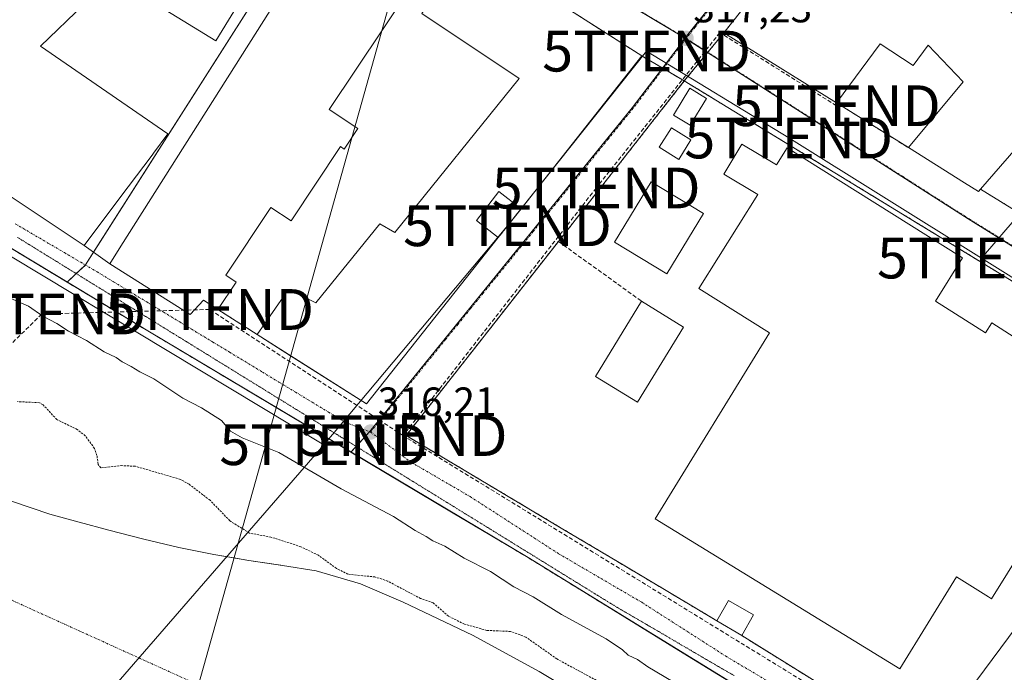
# Model space of a CAD drawing. Units: metres. Extents: x 573660 to 577140, y 4696435 to 4698786.
# Drawn here: x 576107 to 576348, y 4696600 to 4696760 of the extents above; entities that cross this region are included whole.
import ezdxf
from ezdxf.enums import TextEntityAlignment as Align

# ---------------------------------------------------------------- set-up
doc = ezdxf.new("R2010")
doc.units = ezdxf.units.M
doc.header["$MEASUREMENT"] = 0
for name, pattern in [('TRAZO_Y_PUNTO', [1, 0.5, -0.25, 0, -0.25]), ('TRAZOS', [0.75, 0.5, -0.25]), ('TRAZOS2', [0.375, 0.25, -0.125]), ('TRAZOSX2', [1.5, 1, -0.5])]:
    doc.linetypes.add(name, pattern=pattern)
doc.layers.get('0').update_dxf_attribs({"lineweight": 5})
for name, color, linetype, lineweight in [('Carátula', 7, 'Continuous', 5), ('Conducción de hidrocarburos lineal', 6, 'TRAZOSX2', 0), ('Corriente natural Cxs', 5, 'Continuous', 13), ('Corriente natural eje', 5, 'TRAZO_Y_PUNTO', 0), ('Corriente natural lineal', 142, 'Continuous', 13), ('Corriente natural superficial', 5, 'Continuous', 13), ('Curva de nivel auxiliar', 36, 'TRAZOS', 0), ('Curva de nivel normal', 36, 'Continuous', 0), ('Edificación', 1, 'Continuous', 13), ('Edificación Cxs', 1, 'Continuous', 13), ('Edificación industrial', 135, 'Continuous', 13), ('Edificación industrial Cxs', 135, 'Continuous', 13), ('Edificación ligera', 1, 'Continuous', 0), ('Edificación ligera Cxs', 1, 'Continuous', 0), ('Elemento construido', 1, 'Continuous', 0), ('Muro lineal', 1, 'TRAZOSX2', 13), ('Núcleo urbano', 19, 'Continuous', 0), ('Núcleo urbano CxS', 19, 'Continuous', 0), ('Pastizal CxS', 92, 'Continuous', 0), ('Punto de cota en terreno', 7, 'Continuous', 0), ('Recinto industrial', 135, 'TRAZOSX2', 0), ('Recinto industrial CxS', 135, 'Continuous', 0), ('Rótulo de punto de cota en terreno', 19, 'Continuous', 0), ('Suelo desnudo', 252, 'Continuous', 0), ('Suelo desnudo CxS', 43, 'Continuous', 0), ('Tendido', 6, 'Continuous', 0), ('Torre de tendido puntual', 7, 'Continuous', 0), ('Valla', 19, 'TRAZOS', 0), ('Vía pecuaria eje', 92, 'TRAZOS2', 0), ('Vía urbana Cxs', 5, 'Continuous', 0), ('Vía urbana eje', 5, 'TRAZO_Y_PUNTO', 0)]:
    doc.layers.add(name, color=color, linetype=linetype, lineweight=lineweight)
doc.styles.add('Arial', font='txt', dxfattribs={"height": 0.2})

# ---------------------------------------------------------------- blocks, each defined once
blk = doc.blocks.new('*U169')
at = {"layer": 'Suelo desnudo CxS', "color": 43, "linetype": 'Continuous', "lineweight": 0}
blk.add_polyline3d([(576100.42, 4696643.71, 311.37), (576114.24, 4696639.08, 311.79), (576121.47, 4696637.09, 312.12), (576128.71, 4696635.18, 312.3), (576137.3, 4696632.97, 311.91), (576145.92, 4696630.89, 311.81), (576154.48, 4696629.19, 311.89), (576163.07, 4696627.69, 311.7), (576170.9, 4696626.54, 311.63), (576171.33, 4696626.48, 311.63), (576179.59, 4696625.19, 311.83), (576190.48, 4696621.98, 312.07), (576200.96, 4696617.45, 311.97), (576217.89, 4696609.39, 311.99), (576234.31, 4696600.49, 311.68), (576258.12, 4696586.17, 311.95)], dxfattribs=at)
blk = doc.blocks.new('5PATER')
at = {"layer": 'Carátula', "linetype": 'Continuous', "lineweight": 5}
h = blk.add_hatch(color=250, dxfattribs=at)
edge = h.paths.add_edge_path()
edge.add_ellipse((0, 0.01), major_axis=(-1.33, -1.34), ratio=0.999422, start_angle=0, end_angle=360)
blk = doc.blocks.new('*U192')
at = {"layer": 'Vía urbana Cxs', "color": 5, "linetype": 'Continuous', "lineweight": 0}
for points in [[(576534.86, 4696465.91, 317.07), (576506.27, 4696465.6, 316.65), (576506.27, 4696465.6, 316.65), (576492.36, 4696473.34, 316.6), (576471.46, 4696484.98, 316.45), (576405.14, 4696521.9, 316.52), (576333.46, 4696565.74, 316.43), (576269.65, 4696604.98, 316.34), (576231.57, 4696628.4, 316.25), (576169.77, 4696665.27, 316.18), (576138.25, 4696684.07, 316.08), (576086.13, 4696715.6, 316.51)], [(576316.11, 4696803.39, 318.8), (576279.62, 4696757.25, 317.49), (576307.23, 4696740.03, 317.98), (576324.85, 4696729.03, 317.93), (576338.66, 4696720.42, 317.72), (576342.08, 4696718.28, 317.67), (576342.57, 4696718.83, 317.69), (576358.35, 4696709.12, 317.64), (576385.71, 4696692.26, 317.58), (576438.69, 4696659.64, 317.37), (576466.14, 4696642.74, 317.4), (576486.33, 4696630.31, 317.21), (576491.8, 4696626.94, 317.39), (576524.55, 4696606.78, 316.83)], [(576068.83, 4696740.85, 316.89), (576122.65, 4696705.01, 316.26), (576129, 4696700.53, 316.12), (576148.65, 4696688.05, 316.11), (576151.9, 4696691.6, 316.17), (576155.34, 4696689.4, 316.2), (576155.45, 4696689.33, 316.2), (576165.07, 4696683.18, 316.24), (576173.32, 4696677.95, 316.29), (576191.96, 4696666.15, 316.36), (576224.24, 4696706.96, 316.78), (576229.83, 4696714.01, 316.81), (576229.83, 4696714.01, 316.81), (576259.51, 4696751.53, 317.34), (576203.85, 4696786.96, 317.64), (576189.44, 4696796.13, 317.64), (576182.44, 4696800.17, 317.55), (576143.32, 4696824.1, 317.52), (576109.35, 4696805.23, 317.32), (576105.31, 4696802.98, 317.27)], [(576393.96, 4696669.62, 317.1), (576269.89, 4696745.41, 317.09), (576239.01, 4696706.01, 316.54), (576201.64, 4696658.37, 316.28), (576240.1, 4696635.42, 316.24), (576255.32, 4696626.36, 316.34), (576272.55, 4696616.08, 316.4), (576277.89, 4696612.89, 316.4), (576283.98, 4696609.26, 316.39), (576322.73, 4696585.19, 316.41), (576360.07, 4696561.98, 316.56)]]:
    blk.add_polyline3d(points, dxfattribs=at)
blk = doc.blocks.new('5TTEND')
blk.add_text('5TTEND', height=10).set_placement((0, 0), align=Align.MIDDLE_CENTER)

msp = doc.modelspace()

# ---------------------------------------------------------------- linework, layer by layer
at = {"layer": 'Conducción de hidrocarburos lineal', "color": 6, "linetype": 'TRAZOSX2', "lineweight": 0}
for points in [[(576307.19, 4696739.32, 317.96), (576278.61, 4696757.26, 317.45), (576248.27, 4696719.12, 316.92), (576200.91, 4696658.36, 316.27)], [(576200.91, 4696658.36, 316.27), (576153.45, 4696689.32, 316.18), (576112.28, 4696688.2, 315.68), (575989.27, 4696568, 314.91), (575926.73, 4696569.45, 316.75), (575892.3, 4696570.78, 318.04), (575821.44, 4696582.51, 317.78), (575792.51, 4696565.28, 317.44), (575629.87, 4696464.56, 317.12), (575616.19, 4696455.98, 317.01)], [(576518.73, 4696465.73, 316.61), (576380.53, 4696548.03, 316.59), (576200.91, 4696658.36, 316.27)]]:
    msp.add_polyline3d(points, dxfattribs=at)
at = {"layer": 'Corriente natural Cxs', "color": 5, "linetype": 'Continuous', "lineweight": 13}
msp.add_polyline3d([(576100.42, 4696643.71, 311.37), (576114.24, 4696639.08, 311.79), (576121.47, 4696637.09, 312.12), (576128.71, 4696635.18, 312.3), (576137.3, 4696632.97, 311.91), (576145.92, 4696630.89, 311.81), (576154.48, 4696629.19, 311.89), (576163.07, 4696627.69, 311.7), (576171.33, 4696626.48, 311.63), (576179.59, 4696625.19, 311.83), (576190.48, 4696621.98, 312.07), (576200.96, 4696617.45, 311.97), (576217.89, 4696609.39, 311.99), (576234.31, 4696600.49, 311.68), (576258.12, 4696586.17, 311.95), (576281.92, 4696571.82, 311.76), (576294.72, 4696564.07, 311.75), (576307.52, 4696556.33, 311.69), (576315.21, 4696552.32, 311.74), (576322.95, 4696548.39, 312.2), (576331.73, 4696543.36, 311.73), (576340.48, 4696538.28, 312.29), (576354.4, 4696530.15, 311.71)], dxfattribs=at)
at = {"layer": 'Corriente natural eje', "color": 5, "linetype": 'TRAZO_Y_PUNTO', "lineweight": 0}
msp.add_polyline3d([(575949.03, 4696707.29, 311.72), (575967.43, 4696669.05, 311.74), (576012.15, 4696654.62, 311.6), (576105.09, 4696617.86, 311.4), (576150.69, 4696597.17, 311.36), (576196.29, 4696576.47, 311.33), (576317.53, 4696518.83, 311.32), (576397.56, 4696464.42, 311.31)], dxfattribs=at)
at = {"layer": 'Corriente natural lineal', "color": 142, "linetype": 'Continuous', "lineweight": 13}
msp.add_polyline3d([(576302.86, 4697140.39, 324.26), (576150.69, 4696597.17, 311.36)], dxfattribs=at)
at = {"layer": 'Corriente natural superficial', "color": 5, "linetype": 'Continuous', "lineweight": 13}
msp.add_polyline3d([(576100.42, 4696643.71, 311.37), (576114.24, 4696639.08, 311.79), (576121.47, 4696637.09, 312.12), (576128.71, 4696635.18, 312.3), (576137.3, 4696632.97, 311.91), (576145.92, 4696630.89, 311.81), (576154.48, 4696629.19, 311.89), (576163.07, 4696627.69, 311.7), (576171.33, 4696626.48, 311.63), (576179.59, 4696625.19, 311.83), (576190.48, 4696621.98, 312.07), (576200.96, 4696617.45, 311.97), (576217.89, 4696609.39, 311.99), (576234.31, 4696600.49, 311.68), (576258.12, 4696586.17, 311.95), (576281.92, 4696571.82, 311.76), (576294.72, 4696564.07, 311.75), (576307.52, 4696556.33, 311.69), (576315.21, 4696552.32, 311.74), (576322.95, 4696548.39, 312.2), (576331.73, 4696543.36, 311.73), (576340.48, 4696538.28, 312.29), (576354.4, 4696530.15, 311.71)], dxfattribs=at)
at = {"layer": 'Curva de nivel auxiliar', "color": 36, "linetype": 'TRAZOS', "lineweight": 0}
msp.add_polyline3d([(576248.93, 4696597.95, 312.5), (576238.63, 4696603.54, 312.5), (576230.99, 4696608.91, 312.5), (576227.27, 4696610.29, 312.5), (576221.46, 4696610.54, 312.5), (576215.93, 4696612.1, 312.5), (576212.04, 4696614.03, 312.5), (576208.3, 4696617.29, 312.5), (576205.19, 4696618.37, 312.5), (576197.17, 4696622.62, 312.5), (576193.98, 4696623.67, 312.5), (576187.38, 4696624.33, 312.5), (576184.53, 4696625.76, 312.5), (576180.14, 4696628.98, 312.5), (576175.83, 4696631.09, 312.5), (576168.45, 4696633.45, 312.5), (576163.25, 4696634.41, 312.5), (576158.4, 4696637.45, 312.5), (576153.54, 4696642.48, 312.5), (576148.39, 4696646.44, 312.5), (576146.26, 4696647.62, 312.5), (576135.22, 4696650.83, 312.5), (576131.91, 4696650.98, 312.5), (576126.77, 4696650.43, 312.5), (576126.08, 4696651.3, 312.5), (576125.8, 4696653.49, 312.5), (576125.2, 4696655.21, 312.5), (576122.94, 4696658.3, 312.5), (576120.95, 4696659.84, 312.5), (576115.94, 4696662.3, 312.5), (576112.59, 4696665.93, 312.5), (576111.75, 4696666.42, 312.5), (576106.33, 4696666.7, 312.5)], dxfattribs=at)
at = {"layer": 'Curva de nivel normal', "color": 36, "linetype": 'Continuous', "lineweight": 0}
msp.add_polyline3d([(576267.18, 4696597.89, 315), (576260.93, 4696601.64, 315), (576258.39, 4696603.42, 315), (576256.1, 4696604.47, 315), (576254.76, 4696605.8, 315), (576250.75, 4696608.44, 315), (576239.76, 4696614.45, 315), (576232.81, 4696618.79, 315), (576228.06, 4696621.21, 315), (576222.34, 4696624.99, 315), (576215.92, 4696628.29, 315), (576211.18, 4696631.2, 315), (576208.18, 4696632.54, 315), (576206.58, 4696633.61, 315), (576203.88, 4696635.05, 315), (576198.58, 4696638.46, 315), (576185.74, 4696645.33, 315), (576170.41, 4696654.2, 315), (576161.45, 4696657.78, 315), (576158.59, 4696659.43, 315), (576156.35, 4696662.03, 315), (576151.46, 4696665.14, 315), (576146.88, 4696667.56, 315), (576139.78, 4696672.26, 315), (576136.36, 4696673.99, 315), (576134.22, 4696675.32, 315), (576132.02, 4696676.44, 315), (576130.5, 4696677.51, 315), (576127.6, 4696678.95, 315), (576123.21, 4696681.72, 315), (576118.8, 4696683.95, 315), (576115.98, 4696685.91, 315), (576112.52, 4696687.66, 315), (576109.02, 4696690.1, 315), (576103.96, 4696692.3, 315)], dxfattribs=at)
at = {"layer": 'Edificación', "color": 1, "linetype": 'Continuous', "lineweight": 13}
for points in [[(576275.36, 4696741.11, 318.82), (576271.35, 4696734.54, 317.69), (576267.27, 4696737.04, 319.69), (576271.28, 4696743.6, 323.1), (576275.36, 4696741.11, 318.82)], [(576271.53, 4696730.93, 317.6), (576268.55, 4696726.16, 319.06), (576263.74, 4696729.16, 319.26), (576266.71, 4696733.93, 319.38), (576271.53, 4696730.93, 317.6)], [(576274.57, 4696712.86, 316.79), (576265.58, 4696698.06, 317.46), (576252.74, 4696705.86, 319.81), (576261.73, 4696720.65, 318.22), (576274.57, 4696712.86, 316.79)], [(576269.69, 4696685.01, 318.84), (576258.37, 4696666.58, 317.44), (576248.07, 4696672.89, 318.63), (576259.41, 4696691.33, 320.53)], [(576259.41, 4696691.33, 320.53), (576269.69, 4696685.01, 318.84)]]:
    msp.add_polyline3d(points, dxfattribs=at)
at = {"layer": 'Edificación Cxs', "color": 1, "linetype": 'Continuous', "lineweight": 13}
for points in [[(576275.36, 4696741.11, 318.82), (576271.35, 4696734.54, 317.69), (576267.27, 4696737.04, 319.69), (576271.28, 4696743.6, 323.1), (576275.36, 4696741.11, 318.82)], [(576271.53, 4696730.93, 317.6), (576268.55, 4696726.16, 319.06), (576263.74, 4696729.16, 319.26), (576266.71, 4696733.93, 319.38), (576271.53, 4696730.93, 317.6)], [(576274.57, 4696712.86, 316.79), (576265.58, 4696698.06, 317.46), (576252.74, 4696705.86, 319.81), (576261.73, 4696720.65, 318.22), (576274.57, 4696712.86, 316.79)], [(576269.69, 4696685.01, 318.84), (576258.37, 4696666.58, 317.44), (576248.07, 4696672.89, 318.63), (576259.41, 4696691.33, 320.53), (576269.69, 4696685.01, 318.84)]]:
    msp.add_polyline3d(points, close=True, dxfattribs=at)
at = {"layer": 'Edificación industrial', "color": 135, "linetype": 'Continuous', "lineweight": 13}
for points in [[(576307.23, 4696740.03, 320.13), (576279.62, 4696757.25, 320.75), (576316.11, 4696803.39, 322.81), (576345.17, 4696775.23, 319.83), (576341.36, 4696770.05, 325.31)], [(576182.44, 4696800.17, 322.29), (576154.99, 4696755.28, 322.75), (576130.48, 4696770.27, 326.12), (576129.54, 4696770.84, 323.53), (576122.64, 4696764.22, 320.24), (576111.92, 4696753.94, 325.4), (576143.21, 4696732.39, 319.64), (576139.68, 4696727.69, 318.04), (576139.32, 4696727.21, 319.93), (576133.49, 4696719.44, 323.66), (576133.14, 4696718.99, 322.85), (576122.65, 4696705.01, 320.65), (576068.83, 4696740.85, 323.59)], [(576155.45, 4696689.33, 319.18), (576155.34, 4696689.4, 319.33), (576151.9, 4696691.6, 320.2), (576148.65, 4696688.05, 316.25), (576129, 4696700.53, 318.36), (576131.7, 4696704.81, 320.43), (576178.8, 4696779.32, 321.13), (576189.44, 4696796.13, 321.46)], [(576189.44, 4696796.13, 321.46), (576259.51, 4696751.53, 321.63), (576229.83, 4696714.01, 317.2)], [(576341.36, 4696770.05, 325.31), (576355.02, 4696757.83, 325.18), (576359.37, 4696762.17, 324.45), (576368.78, 4696753.67, 321.52), (576364.17, 4696749.37, 324.85), (576366.6, 4696746.49, 323.81), (576342.57, 4696718.83, 321.55)], [(576165.07, 4696683.18, 319.37), (576172.83, 4696694.19, 320.42), (576179.48, 4696690.98, 320.44), (576195.23, 4696710.37, 320.06), (576198.89, 4696708.21, 322.38), (576229.4, 4696746.04, 322.81), (576205.47, 4696761.95, 319.22), (576207.48, 4696764.97, 320.73), (576202.62, 4696768.21, 320.32), (576182.75, 4696738.37, 319.88), (576189.78, 4696733.69, 316.95), (576186.46, 4696728.69, 317.63), (576185.55, 4696729.28, 319.73), (576173.44, 4696711.06, 316.31), (576168.46, 4696714.37, 323.58), (576157.39, 4696697.71, 318.46), (576159.92, 4696696.03, 321.18), (576155.45, 4696689.33, 319.18)], [(576324.85, 4696729.03, 321.58), (576338.32, 4696745.16, 326.23), (576329.68, 4696754.18, 324.69), (576326.04, 4696749.23, 321.79), (576317.96, 4696754.49, 323.99), (576307.23, 4696740.03, 320.13)], [(576283.98, 4696729.86, 319.49), (576292.49, 4696724.81, 324.75), (576295.1, 4696728.98, 323.04), (576338.12, 4696701.99, 319.66), (576331.48, 4696691.39, 319.76), (576343.78, 4696683.58, 320.64), (576345.35, 4696686.01, 320.32), (576375.39, 4696666.73, 318.97), (576345.23, 4696618.3, 318.56), (576344.51, 4696618.76, 320.56), (576336.69, 4696623.72, 324.17), (576322.78, 4696601.1, 319.18), (576262.7, 4696637.94, 324.51), (576290.76, 4696683.55, 324.06), (576273.42, 4696694.43, 322.3), (576287.94, 4696717.56, 324.79), (576279.62, 4696722.5, 319.64), (576283.98, 4696729.86, 319.49)], [(576342.57, 4696718.83, 321.55), (576342.08, 4696718.28, 319.15), (576338.66, 4696720.42, 321.5), (576324.85, 4696729.03, 321.58)], [(576229.83, 4696714.01, 317.2), (576224.41, 4696718.24, 323.5), (576218.88, 4696711.13, 323.76), (576224.24, 4696706.96, 320.67)], [(576224.24, 4696706.96, 320.67), (576191.96, 4696666.15, 316.8), (576165.07, 4696683.18, 319.37)], [(576406.85, 4696550.6, 320.66), (576375.32, 4696573.12, 321.14), (576371.05, 4696576.17, 325.84), (576367.69, 4696571.44, 323.2), (576367.26, 4696571.75, 324.18), (576337.61, 4696592.91, 323.79), (576386.89, 4696659.26, 323.25)]]:
    msp.add_polyline3d(points, dxfattribs=at)
at = {"layer": 'Edificación industrial Cxs', "color": 135, "linetype": 'Continuous', "lineweight": 13}
for points in [[(576105.31, 4696802.98, 327.66), (576109.35, 4696805.23, 328.56), (576143.32, 4696824.1, 325), (576182.44, 4696800.17, 322.29), (576182.44, 4696800.17, 322.29), (576154.99, 4696755.28, 322.75), (576130.48, 4696770.27, 326.12), (576129.54, 4696770.84, 323.53), (576122.64, 4696764.22, 320.24), (576111.92, 4696753.94, 325.4), (576143.21, 4696732.39, 319.64), (576139.68, 4696727.69, 318.04), (576139.32, 4696727.21, 319.93), (576133.49, 4696719.44, 323.66), (576133.14, 4696718.99, 322.85), (576122.65, 4696705.01, 320.65), (576068.83, 4696740.85, 323.59)], [(576189.44, 4696796.13, 321.46), (576259.51, 4696751.53, 321.63), (576229.83, 4696714.01, 317.21), (576224.41, 4696718.24, 323.5), (576218.88, 4696711.13, 323.76), (576224.24, 4696706.96, 320.68), (576191.96, 4696666.15, 316.8), (576165.07, 4696683.18, 319.37), (576172.83, 4696694.19, 320.42), (576179.48, 4696690.98, 320.44), (576195.23, 4696710.37, 320.06), (576198.89, 4696708.21, 322.38), (576229.4, 4696746.04, 322.81), (576205.47, 4696761.95, 319.22)], [(576202.62, 4696768.21, 320.32), (576182.75, 4696738.37, 319.88), (576189.78, 4696733.69, 316.95), (576186.46, 4696728.69, 317.63), (576185.55, 4696729.28, 319.73), (576173.44, 4696711.06, 316.31), (576168.46, 4696714.37, 323.58), (576157.39, 4696697.71, 318.46), (576159.92, 4696696.03, 321.18), (576155.45, 4696689.33, 319.18), (576155.34, 4696689.4, 319.33), (576151.9, 4696691.6, 320.2), (576148.65, 4696688.05, 316.25), (576129, 4696700.53, 318.36), (576131.7, 4696704.81, 320.43), (576178.8, 4696779.32, 321.13)], [(576367.26, 4696571.75, 324.18), (576337.61, 4696592.91, 323.79), (576386.89, 4696659.26, 323.25)]]:
    msp.add_polyline3d(points, dxfattribs=at)
for points in [[(576341.36, 4696770.05, 325.31), (576355.02, 4696757.83, 325.18), (576359.37, 4696762.17, 324.45), (576368.78, 4696753.67, 321.52), (576364.17, 4696749.37, 324.85), (576366.6, 4696746.49, 323.81), (576342.57, 4696718.83, 321.55), (576342.08, 4696718.28, 319.15), (576338.66, 4696720.42, 321.5), (576324.85, 4696729.03, 321.58), (576338.32, 4696745.16, 326.23), (576329.68, 4696754.18, 324.69), (576326.04, 4696749.23, 321.79), (576317.96, 4696754.49, 323.99), (576307.23, 4696740.03, 320.13), (576279.62, 4696757.25, 320.76), (576316.11, 4696803.39, 322.81), (576345.17, 4696775.23, 319.83), (576341.36, 4696770.05, 325.31)], [(576283.98, 4696729.86, 319.49), (576292.49, 4696724.81, 324.75), (576295.1, 4696728.98, 323.04), (576338.12, 4696701.99, 319.66), (576331.48, 4696691.39, 319.76), (576343.78, 4696683.58, 320.64), (576345.35, 4696686.01, 320.32), (576375.39, 4696666.73, 318.97), (576345.23, 4696618.3, 318.56), (576344.51, 4696618.76, 320.56), (576336.69, 4696623.72, 324.17), (576322.78, 4696601.1, 319.18), (576262.7, 4696637.94, 324.51), (576290.76, 4696683.55, 324.06), (576273.42, 4696694.43, 322.3), (576287.94, 4696717.56, 324.79), (576279.62, 4696722.5, 319.64), (576283.98, 4696729.86, 319.49)]]:
    msp.add_polyline3d(points, close=True, dxfattribs=at)
at = {"layer": 'Edificación ligera', "color": 1, "linetype": 'Continuous', "lineweight": 0}
for points in [[(576277.89, 4696612.89, 320.28), (576280.71, 4696617.85, 320.25), (576286.87, 4696614.37, 318.5)], [(576283.98, 4696609.26, 316.47), (576277.89, 4696612.89, 320.28)], [(576286.87, 4696614.37, 318.5), (576283.98, 4696609.26, 316.47)]]:
    msp.add_polyline3d(points, dxfattribs=at)
at = {"layer": 'Edificación ligera Cxs', "color": 1, "linetype": 'Continuous', "lineweight": 0}
msp.add_polyline3d([(576286.87, 4696614.37, 318.5), (576283.98, 4696609.26, 316.47), (576277.89, 4696612.89, 320.28), (576280.71, 4696617.85, 320.25), (576286.87, 4696614.37, 318.5)], close=True, dxfattribs=at)
at = {"layer": 'Elemento construido', "color": 1, "linetype": 'Continuous', "lineweight": 0}
msp.add_polyline3d([(576086.13, 4696715.6, 316.53), (576138.25, 4696684.07, 316.1), (576231.57, 4696628.4, 316.34), (576333.46, 4696565.74, 317), (576405.14, 4696521.9, 316.7), (576506.27, 4696465.6, 317.65), (576506.27, 4696465.6, 317.65)], dxfattribs=at)
at = {"layer": 'Muro lineal', "color": 1, "linetype": 'TRAZOSX2', "lineweight": 13}
for points in [[(576307.23, 4696740.03, 320.13), (576324.85, 4696729.03, 321.58)], [(576229.83, 4696714.01, 317.2), (576224.24, 4696706.96, 320.67)], [(576239.01, 4696706.01, 318.77), (576259.41, 4696691.33, 320.53)], [(576165.07, 4696683.18, 319.37), (576155.45, 4696689.33, 319.18)]]:
    msp.add_polyline3d(points, dxfattribs=at)
at = {"layer": 'Núcleo urbano', "color": 19, "linetype": 'Continuous', "lineweight": 0}
for points in [[(576270.07, 4696755.9, 317.25), (576270.11, 4696755.96, 317.25), (576276.72, 4696764.21, 317.46), (576342.75, 4696846.65, 319.47)], [(576270.07, 4696755.9, 317.25), (576270.11, 4696755.96, 317.25), (576276.72, 4696764.21, 317.46), (576342.75, 4696846.65, 319.47)], [(576189.16, 4696804.26, 317.58), (576185.45, 4696798.43, 317.59), (576124.99, 4696703.36, 316.15), (576123.02, 4696700.25, 316.12), (576122.98, 4696700.22, 316.12), (576120.7, 4696698.12, 316.08), (576118.46, 4696696.04, 316.11)], [(576189.16, 4696804.26, 317.58), (576205.9, 4696794.25, 317.58), (576270.07, 4696755.9, 317.25)], [(576189.16, 4696804.26, 317.58), (576205.9, 4696794.25, 317.58), (576270.07, 4696755.9, 317.25)], [(576188.11, 4696654.33, 316.21), (576189.38, 4696655.71, 316.19), (576192.66, 4696659.29, 316.2), (576192.68, 4696659.32, 316.2), (576257.11, 4696738.77, 317.1), (576264.52, 4696748.57, 317.19), (576270.07, 4696755.9, 317.25)], [(576270.07, 4696755.9, 317.25), (576270.27, 4696755.77, 317.25), (576275.61, 4696752.37, 317.31), (576339.56, 4696711.58, 317.52), (576354.56, 4696702.22, 317.32), (576360.13, 4696698.74, 317.25), (576450.25, 4696642.54, 316.78), (576462.66, 4696634.84, 316.74)], [(576069.88, 4696733.82, 316.71), (576070.24, 4696731.39, 316.67), (576070.26, 4696731.24, 316.67), (576070.58, 4696729.06, 316.64), (576071.27, 4696724.45, 316.62), (576080.44, 4696718.99, 316.54), (576082.54, 4696717.74, 316.51), (576086.13, 4696715.6, 316.51), (576118.46, 4696696.04, 316.11)], [(576118.46, 4696696.04, 316.11), (576124.93, 4696692.13, 316.01), (576138.25, 4696684.07, 316.08), (576169.77, 4696665.27, 316.18), (576182.65, 4696657.59, 316.18), (576188.11, 4696654.33, 316.21)], [(576506.27, 4696465.6, 316.65), (576506.27, 4696465.6, 316.65), (576492.36, 4696473.34, 316.6), (576471.46, 4696484.98, 316.45), (576417.34, 4696515.11, 316.55), (576405.14, 4696521.9, 316.52), (576396.08, 4696527.44, 316.51), (576396.04, 4696527.46, 316.51), (576396.01, 4696527.49, 316.51), (576364.05, 4696547.03, 316.45), (576333.46, 4696565.74, 316.43), (576269.65, 4696604.98, 316.34), (576231.57, 4696628.4, 316.25), (576213.22, 4696639.35, 316.25), (576188.11, 4696654.33, 316.21)]]:
    msp.add_polyline3d(points, dxfattribs=at)
at = {"layer": 'Núcleo urbano CxS', "color": 19, "linetype": 'Continuous', "lineweight": 0}
for points in [[(576352.74, 4696859.3, 319.69), (576345.09, 4696849.57, 319.51), (576342.75, 4696846.65, 319.47), (576276.72, 4696764.21, 317.46), (576270.07, 4696755.9, 317.25), (576189.16, 4696804.26, 317.58), (576169.56, 4696815.97, 317.52), (576151.41, 4696827.94, 317.47), (576148.18, 4696829.91, 317.5), (576156.21, 4696841.37, 317.61), (576167.25, 4696853.23, 317.69), (576170.51, 4696857.69, 317.73), (576170.69, 4696857.94, 317.73), (576170.82, 4696858.12, 317.73), (576172.45, 4696860.34, 317.77), (576181.99, 4696874.45, 318.01), (576241.34, 4696948.43, 319.52), (576352.74, 4696859.3, 319.69)], [(576406.36, 4696785.03, 318.7), (576470.81, 4696722.45, 318.1), (576506.49, 4696687.8, 317.77), (576462.67, 4696634.84, 316.74), (576450.25, 4696642.54, 316.78), (576339.56, 4696711.58, 317.52), (576275.61, 4696752.37, 317.31), (576270.07, 4696755.9, 317.25), (576276.72, 4696764.21, 317.46), (576342.75, 4696846.65, 319.47), (576347.09, 4696842.56, 319.47), (576406.36, 4696785.03, 318.7)], [(576270.07, 4696755.9, 317.25), (576264.52, 4696748.57, 317.19), (576257.11, 4696738.77, 317.1), (576192.66, 4696659.29, 316.2), (576188.11, 4696654.32, 316.21), (576182.65, 4696657.58, 316.18), (576169.77, 4696665.27, 316.18), (576138.25, 4696684.07, 316.08), (576124.93, 4696692.13, 316.01), (576118.46, 4696696.04, 316.11), (576123.02, 4696700.25, 316.12), (576185.45, 4696798.43, 317.59), (576189.16, 4696804.26, 317.58), (576270.07, 4696755.9, 317.25)]]:
    msp.add_polyline3d(points, close=True, dxfattribs=at)
for points in [[(576105.31, 4696802.98, 317.27), (576109.35, 4696805.23, 317.32), (576143.32, 4696824.1, 317.52), (576148.18, 4696829.91, 317.5), (576151.41, 4696827.94, 317.47), (576169.56, 4696815.97, 317.52), (576189.16, 4696804.26, 317.58), (576189.16, 4696804.26, 317.58), (576185.45, 4696798.43, 317.59), (576123.02, 4696700.25, 316.12), (576118.46, 4696696.04, 316.11), (576086.13, 4696715.6, 316.51)], [(576364.06, 4696547.03, 316.45), (576333.46, 4696565.74, 316.43), (576231.57, 4696628.4, 316.25), (576213.22, 4696639.34, 316.25), (576188.11, 4696654.32, 316.21), (576192.66, 4696659.29, 316.2), (576257.11, 4696738.77, 317.1), (576264.52, 4696748.57, 317.19), (576270.07, 4696755.9, 317.25), (576275.61, 4696752.37, 317.31), (576339.56, 4696711.58, 317.52), (576450.25, 4696642.54, 316.78)]]:
    msp.add_polyline3d(points, dxfattribs=at)
at = {"layer": 'Pastizal CxS', "color": 92, "linetype": 'Continuous', "lineweight": 0}
for points in [[(576069.88, 4696733.82, 316.71), (576070.24, 4696731.39, 316.67), (576070.26, 4696731.24, 316.67), (576070.58, 4696729.06, 316.64), (576071.27, 4696724.45, 316.62), (576080.44, 4696718.99, 316.54), (576082.54, 4696717.74, 316.51), (576086.13, 4696715.6, 316.51), (576118.46, 4696696.04, 316.11)], [(576086.13, 4696715.6, 316.51), (576118.46, 4696696.04, 316.11), (576124.93, 4696692.13, 316.01), (576138.25, 4696684.07, 316.08), (576169.77, 4696665.27, 316.18), (576182.65, 4696657.58, 316.18), (576188.11, 4696654.32, 316.21), (576213.22, 4696639.34, 316.25), (576231.57, 4696628.4, 316.25), (576333.46, 4696565.74, 316.43), (576364.06, 4696547.03, 316.45)], [(576118.46, 4696696.04, 316.11), (576124.93, 4696692.13, 316.01), (576138.25, 4696684.07, 316.08), (576169.77, 4696665.27, 316.18), (576182.65, 4696657.59, 316.18), (576188.11, 4696654.33, 316.21)], [(576506.27, 4696465.6, 316.65), (576506.27, 4696465.6, 316.65), (576492.36, 4696473.34, 316.6), (576471.46, 4696484.98, 316.45), (576417.34, 4696515.11, 316.55), (576405.14, 4696521.9, 316.52), (576396.08, 4696527.44, 316.51), (576396.04, 4696527.46, 316.51), (576396.01, 4696527.49, 316.51), (576364.05, 4696547.03, 316.45), (576333.46, 4696565.74, 316.43), (576269.65, 4696604.98, 316.34), (576231.57, 4696628.4, 316.25), (576213.22, 4696639.35, 316.25), (576188.11, 4696654.33, 316.21)], [(576258.12, 4696586.17, 311.95), (576234.31, 4696600.49, 311.68), (576217.89, 4696609.39, 311.99), (576200.96, 4696617.45, 311.97), (576190.48, 4696621.98, 312.07), (576179.59, 4696625.19, 311.83), (576171.33, 4696626.48, 311.63), (576170.9, 4696626.54, 311.63), (576163.07, 4696627.69, 311.7), (576154.48, 4696629.19, 311.89), (576145.92, 4696630.89, 311.81), (576137.3, 4696632.97, 311.91), (576128.71, 4696635.18, 312.3), (576121.47, 4696637.09, 312.12), (576114.24, 4696639.08, 311.79), (576100.42, 4696643.71, 311.37)], [(576258.12, 4696586.17, 311.95), (576234.31, 4696600.49, 311.68), (576217.89, 4696609.39, 311.99), (576200.96, 4696617.45, 311.97), (576190.48, 4696621.98, 312.07), (576179.59, 4696625.19, 311.83), (576171.33, 4696626.48, 311.63), (576170.9, 4696626.54, 311.63), (576163.07, 4696627.69, 311.7), (576159.42, 4696628.33, 311.77), (576154.48, 4696629.19, 311.89), (576145.92, 4696630.89, 311.81), (576137.3, 4696632.97, 311.91), (576128.71, 4696635.18, 312.3), (576121.47, 4696637.09, 312.12), (576114.24, 4696639.08, 311.79), (576100.42, 4696643.71, 311.37)]]:
    msp.add_polyline3d(points, dxfattribs=at)
at = {"layer": 'Recinto industrial', "color": 135, "linetype": 'TRAZOSX2', "lineweight": 0}
for points in [[(576279.62, 4696757.25, 317.49), (576316.11, 4696803.39, 318.8)], [(576203.85, 4696786.96, 317.64), (576259.51, 4696751.53, 317.34)], [(576275.66, 4696752.43, 317.32), (576279.62, 4696757.25, 317.49)], [(576269.89, 4696745.41, 317.09), (576275.66, 4696752.43, 317.32)], [(576259.51, 4696751.53, 317.34), (576264.73, 4696748.46, 317.19)], [(576264.73, 4696748.46, 317.19), (576269.89, 4696745.41, 317.09)], [(576169.77, 4696665.27, 316.18), (576138.25, 4696684.07, 316.08), (576124.93, 4696692.13, 316.01), (576086.13, 4696715.6, 316.51), (576082.54, 4696717.74, 316.51), (576080.44, 4696718.99, 316.54), (576071.27, 4696724.45, 316.62)], [(576471.46, 4696484.98, 316.45), (576417.34, 4696515.11, 316.55), (576405.14, 4696521.9, 316.52), (576364.06, 4696547.03, 316.45), (576333.46, 4696565.74, 316.43), (576269.65, 4696604.98, 316.34), (576231.57, 4696628.4, 316.25), (576213.22, 4696639.34, 316.25), (576182.65, 4696657.58, 316.18), (576169.77, 4696665.27, 316.18)]]:
    msp.add_polyline3d(points, dxfattribs=at)
at = {"layer": 'Recinto industrial CxS', "color": 135, "linetype": 'Continuous', "lineweight": 0}
for points in [[(576203.85, 4696786.96, 317.64), (576259.51, 4696751.53, 317.34), (576269.89, 4696745.41, 317.09), (576279.62, 4696757.25, 317.49), (576316.11, 4696803.39, 318.8)], [(576785.57, 4696468.62, 316.48), (576506.27, 4696465.6, 316.65), (576506.27, 4696465.6, 316.65), (576471.46, 4696484.98, 316.45), (576417.34, 4696515.11, 316.55), (576405.14, 4696521.9, 316.52), (576364.06, 4696547.03, 316.45), (576333.46, 4696565.74, 316.43), (576231.57, 4696628.4, 316.25), (576213.22, 4696639.34, 316.25), (576182.65, 4696657.58, 316.18), (576169.77, 4696665.27, 316.18), (576138.25, 4696684.07, 316.08), (576124.93, 4696692.13, 316.01), (576086.13, 4696715.6, 316.51)]]:
    msp.add_polyline3d(points, dxfattribs=at)
at = {"layer": 'Suelo desnudo', "color": 252, "linetype": 'Continuous', "lineweight": 0}
msp.add_polyline3d([(576258.12, 4696586.17, 311.95), (576234.31, 4696600.49, 311.68), (576217.89, 4696609.39, 311.99), (576200.96, 4696617.45, 311.97), (576190.48, 4696621.98, 312.07), (576179.59, 4696625.19, 311.83), (576171.33, 4696626.48, 311.63), (576170.9, 4696626.54, 311.63), (576163.07, 4696627.69, 311.7), (576159.42, 4696628.33, 311.77), (576154.48, 4696629.19, 311.89), (576145.92, 4696630.89, 311.81), (576137.3, 4696632.97, 311.91), (576128.71, 4696635.18, 312.3), (576121.47, 4696637.09, 312.12), (576114.24, 4696639.08, 311.79), (576100.42, 4696643.71, 311.37)], dxfattribs=at)
at = {"layer": 'Tendido', "color": 6, "linetype": 'Continuous', "lineweight": 0}
for points in [[(576744.44, 4697010.74, 355.75), (576598.53, 4697000.99, 343.28), (576500.73, 4696886.67, 320.43), (576456.31, 4696834.11, 319.17), (576417.32, 4696788.71, 318.7), (576376.84, 4696741.54, 317.94), (576342.77, 4696701.93, 317.36)], [(576181.43, 4696656.13, 316.21), (576066.49, 4696725.28, 316.67), (576034.88, 4696758.09, 317.27)], [(576342.77, 4696701.93, 317.36), (576295.51, 4696731.4, 317.31), (576260.64, 4696752.72, 317.32), (576226.52, 4696709.86, 316.78), (576181.43, 4696656.13, 316.21)], [(576342.77, 4696701.93, 317.36), (576386.09, 4696674.84, 317.09), (576427.31, 4696649.09, 316.78)], [(576181.43, 4696656.13, 316.21), (576076.2, 4696534.86, 314.58), (575986.24, 4696469.51, 316.67)]]:
    msp.add_polyline3d(points, dxfattribs=at)
at = {"layer": 'Valla', "color": 19, "linetype": 'TRAZOS', "lineweight": 0}
for points in [[(576277.89, 4696612.89, 320.28), (576255.32, 4696626.36, 316.39), (576240.1, 4696635.42, 318.59), (576201.64, 4696658.37, 317.93), (576239.01, 4696706.01, 318.77), (576269.89, 4696745.41, 319.51), (576393.96, 4696669.62, 317.16), (576425.87, 4696650.12, 324.99), (576457.98, 4696630.51, 316.84), (576466.98, 4696624.63, 319.86)], [(576342.57, 4696718.83, 321.55), (576358.35, 4696709.12, 318.01), (576385.71, 4696692.26, 318.04), (576466.14, 4696642.74, 318.55), (576491.8, 4696626.94, 317.98), (576524.55, 4696606.78, 318.18)], [(576283.98, 4696609.26, 316.47), (576322.73, 4696585.19, 316.46), (576360.07, 4696561.98, 318.59), (576397.43, 4696539.2, 318.3)]]:
    msp.add_polyline3d(points, dxfattribs=at)
at = {"layer": 'Vía pecuaria eje', "color": 92, "linetype": 'TRAZOS2', "lineweight": 0}
msp.add_polyline3d([(576282.08, 4696599.45, 316.32), (576277.84, 4696601.92, 316.33), (576273.61, 4696604.4, 316.33), (576269.37, 4696606.87, 316.33), (576265.14, 4696609.35, 316.31), (576260.9, 4696611.83, 316.32), (576256.67, 4696614.3, 316.29), (576252.43, 4696616.78, 316.3), (576248.26, 4696619.36, 316.3), (576244.08, 4696621.94, 316.29), (576239.9, 4696624.52, 316.28), (576235.72, 4696627.1, 316.27), (576231.54, 4696629.68, 316.26), (576227.36, 4696632.26, 316.27), (576223.19, 4696634.84, 316.26), (576219.01, 4696637.42, 316.24), (576214.83, 4696640, 316.23), (576210.65, 4696642.58, 316.21), (576206.47, 4696645.16, 316.21), (576202.29, 4696647.74, 316.19), (576198.11, 4696650.32, 316.22), (576193.94, 4696652.9, 316.19), (576189.76, 4696655.48, 316.19), (576185.58, 4696658.06, 316.15), (576181.4, 4696660.64, 316.17), (576177.22, 4696663.22, 316.14), (576173.04, 4696665.8, 316.16), (576168.86, 4696668.38, 316.12), (576164.69, 4696670.96, 316.13), (576160.51, 4696673.54, 316.09), (576156.33, 4696676.12, 316.09), (576152.15, 4696678.7, 316.05), (576147.97, 4696681.28, 316.07), (576143.79, 4696683.86, 316.03), (576139.61, 4696686.44, 316.04), (576135.44, 4696689.02, 316.02), (576131.26, 4696691.6, 316.01), (576127.08, 4696694.18, 315.99), (576122.9, 4696696.76, 316.05), (576118.72, 4696699.34, 316.11), (576114.54, 4696701.92, 316.2), (576110.36, 4696704.5, 316.25), (576106.19, 4696707.08, 316.29)], dxfattribs=at)
at = {"layer": 'Vía urbana Cxs', "color": 5, "linetype": 'Continuous', "lineweight": 0}
for points in [[(576316.11, 4696803.39, 318.8), (576279.62, 4696757.25, 317.49), (576307.23, 4696740.03, 317.98)], [(576229.83, 4696714.01, 316.81), (576259.51, 4696751.53, 317.34), (576203.85, 4696786.96, 317.64), (576189.44, 4696796.13, 317.64)], [(576060.76, 4696751.85, 316.86), (576068.83, 4696740.85, 316.89), (576122.65, 4696705.01, 316.26)], [(576393.96, 4696669.62, 317.1), (576269.89, 4696745.41, 317.09), (576239.01, 4696706.01, 316.54)], [(576307.23, 4696740.03, 317.98), (576324.85, 4696729.03, 317.93)], [(576324.85, 4696729.03, 317.93), (576338.66, 4696720.42, 317.72), (576342.08, 4696718.28, 317.67), (576342.57, 4696718.83, 317.69)], [(576342.57, 4696718.83, 317.69), (576358.35, 4696709.12, 317.64), (576385.71, 4696692.26, 317.58), (576438.69, 4696659.64, 317.37), (576466.14, 4696642.74, 317.4)], [(576506.27, 4696465.6, 316.65), (576506.27, 4696465.6, 316.65), (576492.36, 4696473.34, 316.6), (576471.46, 4696484.98, 316.45), (576405.14, 4696521.9, 316.52), (576333.46, 4696565.74, 316.43), (576269.65, 4696604.98, 316.34), (576231.57, 4696628.4, 316.25), (576169.77, 4696665.27, 316.18), (576138.25, 4696684.07, 316.08), (576086.13, 4696715.6, 316.51)], [(576224.24, 4696706.96, 316.78), (576229.83, 4696714.01, 316.81)], [(576165.07, 4696683.18, 316.24), (576173.32, 4696677.95, 316.29), (576191.96, 4696666.15, 316.36), (576224.24, 4696706.96, 316.78)], [(576122.65, 4696705.01, 316.26), (576129, 4696700.53, 316.12)], [(576239.01, 4696706.01, 316.54), (576201.64, 4696658.37, 316.28), (576240.1, 4696635.42, 316.24), (576255.32, 4696626.36, 316.34), (576272.55, 4696616.08, 316.4), (576277.89, 4696612.89, 316.4)], [(576129, 4696700.53, 316.12), (576148.65, 4696688.05, 316.11), (576151.9, 4696691.6, 316.17), (576155.34, 4696689.4, 316.2), (576155.45, 4696689.33, 316.2)], [(576155.45, 4696689.33, 316.2), (576165.07, 4696683.18, 316.24)], [(576277.89, 4696612.89, 316.4), (576283.98, 4696609.26, 316.39)], [(576283.98, 4696609.26, 316.39), (576322.73, 4696585.19, 316.41), (576360.07, 4696561.98, 316.56), (576397.43, 4696539.2, 316.66)]]:
    msp.add_polyline3d(points, dxfattribs=at)
at = {"layer": 'Vía urbana eje', "color": 5, "linetype": 'TRAZO_Y_PUNTO', "lineweight": 0}
for points in [[(576343, 4696846.58, 319.47), (576340, 4696842.84, 319.4), (576334, 4696835.34, 319.23), (576327.99, 4696827.85, 319.06), (576321.99, 4696820.35, 318.89), (576318.99, 4696816.61, 318.83), (576312.99, 4696809.11, 318.68), (576306.98, 4696801.62, 318.49), (576300.98, 4696794.12, 318.3), (576297.98, 4696790.38, 318.22), (576294.98, 4696786.63, 318.12), (576291.97, 4696782.88, 318.02), (576288.97, 4696779.13, 317.94), (576285.97, 4696775.39, 317.82), (576279.97, 4696767.89, 317.59), (576276.97, 4696764.15, 317.47), (576272.53, 4696758.61, 317.3), (576270.32, 4696755.84, 317.25)], [(576151.24, 4696835.68, 317.57), (576152.88, 4696830.46, 317.51), (576155.83, 4696827.23, 317.51), (576158.78, 4696823.99, 317.5), (576162.46, 4696821.3, 317.5), (576166.13, 4696818.6, 317.48), (576169.8, 4696815.91, 317.52), (576173.99, 4696813.41, 317.53), (576178.18, 4696810.9, 317.56), (576186.56, 4696805.9, 317.57), (576190.74, 4696803.39, 317.57), (576203.31, 4696795.89, 317.62), (576207.5, 4696793.38, 317.57), (576211.68, 4696790.88, 317.56), (576215.87, 4696788.38, 317.51), (576220.06, 4696785.87, 317.5), (576228.44, 4696780.87, 317.48), (576232.62, 4696778.37, 317.44), (576236.81, 4696775.86, 317.43), (576249.38, 4696768.36, 317.37), (576253.56, 4696765.85, 317.38), (576261.94, 4696760.85, 317.34), (576266.13, 4696758.34, 317.3), (576270.32, 4696755.84, 317.25)], [(576270.32, 4696755.84, 317.25), (576265.13, 4696748.99, 317.19), (576262.54, 4696745.56, 317.16), (576259.95, 4696742.14, 317.13), (576257.36, 4696738.71, 317.1), (576254.29, 4696734.92, 317.08), (576251.22, 4696731.14, 317.03), (576242.02, 4696719.78, 316.87), (576238.95, 4696716, 316.84), (576235.88, 4696712.21, 316.8), (576232.81, 4696708.43, 316.76), (576229.74, 4696704.64, 316.73), (576223.6, 4696697.08, 316.64), (576220.53, 4696693.29, 316.62), (576217.46, 4696689.51, 316.58), (576214.39, 4696685.72, 316.56), (576211.32, 4696681.94, 316.5), (576202.12, 4696670.58, 316.37), (576199.05, 4696666.8, 316.33), (576195.98, 4696663.01, 316.25), (576192.91, 4696659.23, 316.2)], [(576270.32, 4696755.84, 317.25), (576274.4, 4696753.23, 317.29), (576278.49, 4696750.63, 317.4), (576286.67, 4696745.41, 317.53), (576290.75, 4696742.8, 317.61), (576294.84, 4696740.2, 317.66), (576303.02, 4696734.98, 317.71), (576307.11, 4696732.38, 317.72), (576311.19, 4696729.77, 317.73), (576319.37, 4696724.55, 317.73), (576323.46, 4696721.95, 317.73), (576327.54, 4696719.34, 317.7), (576335.72, 4696714.12, 317.58), (576339.81, 4696711.52, 317.52), (576348.01, 4696706.4, 317.4), (576352.11, 4696703.85, 317.33)], [(576105.76, 4696710.35, 316.35), (576109.78, 4696707.98, 316.32), (576113.79, 4696705.62, 316.29), (576117.81, 4696703.26, 316.22), (576121.83, 4696700.89, 316.15), (576125.85, 4696698.53, 316.08), (576129.9, 4696696.07, 316.06), (576133.96, 4696693.61, 316.06), (576138.01, 4696691.15, 316.06), (576142.07, 4696688.7, 316.05), (576146.12, 4696686.24, 316.06), (576150.18, 4696683.78, 316.09), (576154.23, 4696681.32, 316.1), (576158.29, 4696678.87, 316.12), (576166.39, 4696673.95, 316.16), (576170.45, 4696671.49, 316.17), (576174.5, 4696669.04, 316.17), (576178.56, 4696666.58, 316.18), (576182.61, 4696664.12, 316.19), (576186.67, 4696661.66, 316.19), (576189.79, 4696660.44, 316.2), (576192.91, 4696659.23, 316.2)], [(576192.91, 4696659.23, 316.2), (576202.81, 4696651.85, 316.21), (576217.36, 4696643.38, 316.23), (576239.06, 4696629.36, 316.27), (576259.43, 4696617.45, 316.33), (576280.07, 4696604.22, 316.33), (576293.83, 4696596.02, 316.36), (576314.99, 4696582.79, 316.4), (576332.04, 4696573.46, 316.46), (576336.12, 4696570.75, 316.47), (576356.81, 4696557.51, 316.48), (576386.96, 4696537.81, 316.56), (576413.95, 4696522.73, 316.54), (576438.55, 4696508.71, 316.51), (576460.51, 4696496.8, 316.45), (576476.13, 4696488.6, 316.43), (576490.15, 4696480.66, 316.5), (576506.29, 4696471.93, 316.6), (576518.64, 4696466.23, 316.61), (576519.31, 4696465.76, 316.62)]]:
    msp.add_polyline3d(points, dxfattribs=at)

# ---------------------------------------------------------------- block references
at = {"layer": 'Punto de cota en terreno', "linetype": 'Continuous', "lineweight": 0}
for p in [(576270.33, 4696755.84, 317.23), (576192.92, 4696659.23, 316.21)]:
    msp.add_blockref('5PATER', p, dxfattribs=at)
at = {"layer": 'Suelo desnudo CxS', "color": 43, "linetype": 'Continuous', "lineweight": 0}
msp.add_blockref('*U169', (0, 0), dxfattribs=at)
at = {"layer": 'Torre de tendido puntual', "linetype": 'Continuous', "lineweight": 0}
for p in [(576260.64, 4696752.72, 317.3), (576307.19, 4696739.32, 317.94), (576295.51, 4696731.4, 317.33), (576248.27, 4696719.12, 316.92), (576226.52, 4696709.86, 316.73), (576342.77, 4696701.93, 317.3), (576112.28, 4696688.2, 314.38), (576153.45, 4696689.31, 316.15), (576200.91, 4696658.36, 316.28), (576181.43, 4696656.13, 316.13)]:
    msp.add_blockref('5TTEND', p, dxfattribs=at)
at = {"layer": 'Vía urbana Cxs', "color": 5, "linetype": 'Continuous', "lineweight": 0}
msp.add_blockref('*U192', (0, 0), dxfattribs=at)

# ---------------------------------------------------------------- texts
at = {"layer": 'Rótulo de punto de cota en terreno', "color": 19, "linetype": 'Continuous', "lineweight": 0, "style": 'Arial'}
for s, p in [('317,23', (576272.09, 4696757.6)), ('316,21', (576194.68, 4696660.99))]:
    msp.add_text(s, height=7, dxfattribs=at).set_placement(p, align=Align.BOTTOM_LEFT)

doc.saveas('drawing.dxf')
